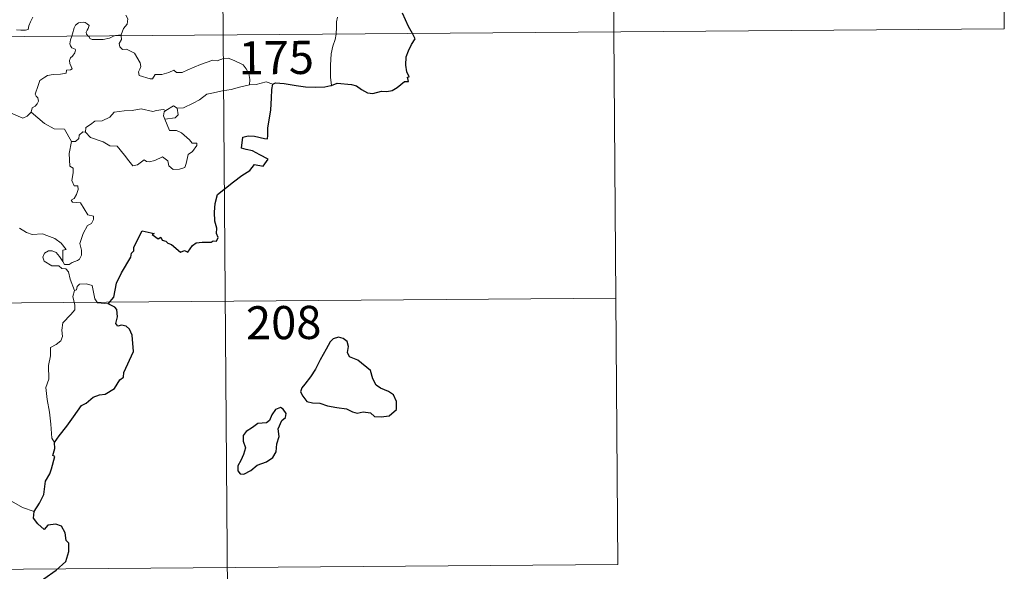
# Model space of a CAD drawing. Units: metres. Extents: x 552005 to 556483, y 4725922 to 4728927.
# Drawn here: x 552583 to 552805, y 4727859 to 4727984 of the extents above; entities that cross this region are included whole.
import ezdxf
from ezdxf.enums import TextEntityAlignment as Align

# ---------------------------------------------------------------- set-up
doc = ezdxf.new("R2010")
doc.units = ezdxf.units.M
doc.header["$MEASUREMENT"] = 0
doc.layers.add('Level 63', color=7, linetype='Continuous', lineweight=0)
doc.styles.add('Arial', font='ARIAL.TTF', dxfattribs={"height": 0.2})

msp = doc.modelspace()

# ---------------------------------------------------------------- linework, layer by layer
at = {"layer": 'Level 63', "linetype": 'Continuous', "lineweight": 0}
for points in [[(552627, 4728221.43, -0.49), (552628.89, 4727980.5, -0.49)], [(552715.75, 4728161.89, -0.49), (552717.17, 4727981.2, -0.49)], [(552804.5, 4728102.35, -0.49), (552805.45, 4727981.89, -0.49)], [(552582.19, 4727981.64, -0.49), (552583.21, 4727981.56, -0.49), (552584.24, 4727981.57, -0.49), (552584.87, 4727981.71, -0.49), (552584.99, 4727982.59, -0.49), (552585.39, 4727983.46, -0.49), (552585.87, 4727984.51, -0.49)], [(552598.43, 4727980.26, -0.49), (552598.04, 4727980.64, -0.49), (552597.95, 4727981.12, -0.49), (552598.15, 4727981.6, -0.49), (552598.39, 4727981.94, -0.49), (552598.62, 4727982.64, -0.49), (552598.18, 4727983.05, -0.49), (552597.76, 4727983.3, -0.49), (552597.25, 4727983.42, -0.49), (552596.21, 4727983.26, -0.49), (552595.54, 4727982.75, -0.49), (552595.28, 4727982.09, -0.49), (552594.87, 4727980.75, -0.49), (552594.71, 4727980.23, -0.49)], [(552606.94, 4727984.95, -0.49), (552607.36, 4727984.14, -0.49), (552607.23, 4727982.96, -0.49), (552606.38, 4727981.97, -0.49), (552605.85, 4727980.52, -0.49)], [(552654.75, 4727984.49, -0.49), (552654.56, 4727983.43, -0.49), (552654.51, 4727982.09, -0.49), (552654.43, 4727980.81, -0.49), (552654.42, 4727980.7, -0.49)], [(552275.77, 4727977.73, -0.49), (552805.45, 4727981.89, -0.49)], [(552717.17, 4727981.2, -0.49), (552718.11, 4727860.73, -0.49)], [(552594.71, 4727980.23, -0.49), (552594.42, 4727979.37, -0.49), (552594.25, 4727978.5, -0.49), (552594.39, 4727978, -0.49), (552594.71, 4727977.6, -0.49), (552595.45, 4727977.3, -0.49), (552595.57, 4727977.05, -0.49), (552595.38, 4727976.42, -0.49), (552594.87, 4727975.73, -0.49), (552594.39, 4727975.32, -0.49), (552594.2, 4727974.71, -0.49), (552594.28, 4727974.01, -0.49), (552594.59, 4727973.38, -0.49), (552594.76, 4727972.8, -0.49), (552594.43, 4727972.63, -0.49), (552593.53, 4727972.5, -0.49), (552593.47, 4727971.83, -0.49), (552592.17, 4727971.62, -0.49), (552590.53, 4727971.55, -0.49), (552589.23, 4727971.3, -0.49), (552588.58, 4727970.96, -0.49), (552587.51, 4727970.23, -0.49), (552587.12, 4727969.05, -0.49), (552586.44, 4727967.1, -0.49), (552586.67, 4727966.62, -0.49), (552587.04, 4727966.24, -0.49), (552587.16, 4727965.54, -0.49), (552586.92, 4727964.92, -0.49), (552586.4, 4727964.4, -0.49), (552585.75, 4727964.01, -0.49), (552585.51, 4727963.02, -0.49)], [(552604.34, 4727980.31, -0.49), (552603.99, 4727980.18, -0.49), (552603.24, 4727979.78, -0.49), (552601.81, 4727979.48, -0.49), (552600.16, 4727979.44, -0.49), (552599.3, 4727979.45, -0.49), (552598.82, 4727979.69, -0.49), (552598.62, 4727980.07, -0.49), (552598.43, 4727980.26, -0.49)], [(552605.85, 4727980.52, -0.49), (552605.28, 4727980.43, -0.49), (552604.55, 4727980.39, -0.49), (552604.34, 4727980.31, -0.49)], [(552605.87, 4727980.32, -0.49), (552605.96, 4727979.48, -0.49), (552605.43, 4727978.56, -0.49), (552605.58, 4727977.81, -0.49)], [(552605.85, 4727980.52, -0.49), (552605.87, 4727980.32, -0.49)], [(552628.89, 4727980.5, -0.49), (552631.25, 4727679.35, -0.49)], [(552654.42, 4727980.7, -0.49), (552654.21, 4727979.48, -0.49), (552653.73, 4727977.95, -0.49), (552653.29, 4727976.22, -0.49), (552653.19, 4727973.7, -0.49), (552653.2, 4727970.95, -0.49), (552653.37, 4727969.08, -0.49)], [(552605.58, 4727977.81, -0.49), (552606.2, 4727977.24, -0.49), (552607.11, 4727977.29, -0.49), (552608.87, 4727976.41, -0.49), (552610.16, 4727974.16, -0.49), (552610.32, 4727973.4, -0.49), (552610.06, 4727972.78, -0.49), (552609.76, 4727972.13, -0.49), (552609.95, 4727971.36, -0.49), (552612.41, 4727970.58, -0.49), (552612.95, 4727970.6, -0.49), (552613.56, 4727971.53, -0.49), (552615.08, 4727971.58, -0.49), (552616.64, 4727972, -0.49), (552617.75, 4727972.52, -0.49), (552618.38, 4727972.04, -0.49), (552619.69, 4727971.97, -0.49), (552620.95, 4727972.58, -0.49), (552623.8, 4727973.84, -0.49), (552626.6, 4727974.8, -0.49), (552627.55, 4727974.64, -0.49), (552629.01, 4727975.18, -0.49), (552630.07, 4727975.26, -0.49), (552631.4, 4727974.69, -0.49), (552633.46, 4727973.73, -0.49), (552634.15, 4727972.84, -0.49), (552634.75, 4727971.81, -0.49), (552634.97, 4727970.44, -0.49), (552634.9, 4727969.18, -0.49)], [(552640.13, 4727969.4, -0.49), (552638.67, 4727969.86, -0.49), (552636.38, 4727969.26, -0.49), (552634.9, 4727969.18, -0.49)], [(552634.9, 4727969.18, -0.49), (552632.61, 4727968.71, -0.49), (552630.7, 4727968.17, -0.49), (552628.77, 4727967.86, -0.49), (552626.39, 4727967.3, -0.49), (552625.19, 4727967.1, -0.49), (552623.6, 4727965.79, -0.49), (552622.14, 4727965.1, -0.49), (552619.99, 4727964.02, -0.49), (552618.55, 4727963.9, -0.49)], [(552585.51, 4727963.02, -0.49), (552584.64, 4727962.16, -0.49), (552583.62, 4727961.67, -0.49), (552579.66, 4727963.4, -0.49), (552579.17, 4727964.41, -0.49), (552578.29, 4727964.63, -0.49), (552577.43, 4727965.69, -0.49), (552577.26, 4727966.65, -0.49)], [(552597.83, 4727958.5, -0.49), (552597.86, 4727959.56, -0.49), (552598.95, 4727960.23, -0.49), (552599.93, 4727960.99, -0.49), (552601.56, 4727961.06, -0.49), (552603.29, 4727961.9, -0.49), (552604.27, 4727963.06, -0.49), (552606.51, 4727963.32, -0.49), (552608.38, 4727963.44, -0.49), (552610.37, 4727963.75, -0.49)], [(552610.37, 4727963.75, -0.49), (552613.02, 4727963.2, -0.49), (552613.89, 4727963.44, -0.49), (552615.37, 4727963.6, -0.49), (552615.93, 4727963.42, -0.49)], [(552615.93, 4727963.42, -0.49), (552615.55, 4727963.14, -0.49), (552615.44, 4727962.22, -0.49), (552615.76, 4727961.46, -0.49)], [(552618.55, 4727963.9, -0.49), (552618.77, 4727962.45, -0.49), (552618.1, 4727961.77, -0.49), (552615.76, 4727961.46, -0.49)], [(552615.93, 4727963.42, -0.49), (552617.73, 4727964.45, -0.49), (552618.55, 4727963.9, -0.49)], [(552594.61, 4727956.43, -0.49), (552593.03, 4727959.18, -0.49), (552590.75, 4727959.24, -0.49), (552588.51, 4727960.5, -0.49), (552585.51, 4727963.02, -0.49)], [(552615.76, 4727961.46, -0.49), (552616.78, 4727958.85, -0.49), (552618.4, 4727958.88, -0.49), (552619.52, 4727958.33, -0.49), (552621.31, 4727956.79, -0.49), (552621.94, 4727955.99, -0.49), (552622.99, 4727956, -0.49), (552622.96, 4727955.51, -0.49), (552622.01, 4727954.15, -0.49), (552621.04, 4727953.46, -0.49), (552620.57, 4727951.44, -0.49), (552620.23, 4727950.55, -0.49), (552619.08, 4727950.13, -0.49), (552617.63, 4727950.04, -0.49), (552616.62, 4727950.89, -0.49), (552616.44, 4727952.06, -0.49), (552615.23, 4727952.94, -0.49), (552613.5, 4727952.09, -0.49), (552612.17, 4727951.82, -0.49), (552611.56, 4727951.87, -0.49), (552611.08, 4727952.28, -0.49), (552609.54, 4727951.15, -0.49), (552608.51, 4727950.91, -0.49), (552607.61, 4727952.04, -0.49), (552606.59, 4727953.27, -0.49), (552604.93, 4727955.36, -0.49), (552603.34, 4727955.38, -0.49), (552601.8, 4727956.33, -0.49), (552598.93, 4727957.32, -0.49), (552597.83, 4727958.5, -0.49)], [(552597.19, 4727958.55, -0.49), (552596.39, 4727957.81, -0.49), (552596.29, 4727957.11, -0.49), (552595.51, 4727956.4, -0.49), (552594.61, 4727956.43, -0.49)], [(552597.83, 4727958.5, -0.49), (552597.19, 4727958.55, -0.49)], [(552594.61, 4727956.43, -0.49), (552594.15, 4727953.72, -0.49), (552594.3, 4727950.84, -0.49), (552595.04, 4727950.34, -0.49), (552595.05, 4727949.28, -0.49), (552594.71, 4727947.59, -0.49), (552595.26, 4727946.34, -0.49), (552596.08, 4727946.34, -0.49), (552596.14, 4727945.55, -0.49), (552595.79, 4727944.41, -0.49), (552595.28, 4727943.47, -0.49), (552594.6, 4727943.11, -0.49), (552594.86, 4727942.68, -0.49), (552596.65, 4727942.5, -0.49), (552598.32, 4727939.84, -0.49), (552599.65, 4727939.53, -0.49), (552599.61, 4727938.72, -0.49), (552599.18, 4727937.86, -0.49), (552598.23, 4727937.41, -0.49), (552597.25, 4727935.58, -0.49), (552596.52, 4727933.31, -0.49), (552596.93, 4727931.8, -0.49), (552596.87, 4727930.7, -0.49), (552596.44, 4727929.76, -0.49), (552595.97, 4727929.45, -0.49), (552594.81, 4727929, -0.49), (552594.08, 4727928.54, -0.49), (552593.05, 4727928.56, -0.49), (552592.7, 4727929.28, -0.49)], [(552592.7, 4727929.28, -0.49), (552592.69, 4727931.83, -0.49), (552593.47, 4727931.97, -0.49), (552592.3, 4727933.37, -0.49), (552590.9, 4727934.43, -0.49), (552589.1, 4727935.12, -0.49), (552588.08, 4727935.51, -0.49), (552585.72, 4727935.35, -0.49), (552584.49, 4727935.78, -0.49), (552582.89, 4727936.76, -0.49)], [(552595.32, 4727922.66, -0.49), (552594.34, 4727925.25, -0.49), (552594, 4727926.92, -0.49), (552593.37, 4727927.59, -0.49), (552592.47, 4727927.7, -0.49), (552591.77, 4727928.26, -0.49), (552590.17, 4727928.31, -0.49), (552588.43, 4727929.32, -0.49), (552588.15, 4727930.26, -0.49), (552588.57, 4727931.13, -0.49), (552589.41, 4727931.7, -0.49), (552590.31, 4727931.63, -0.49), (552591.21, 4727931.31, -0.49), (552591.91, 4727930.4, -0.49), (552592.7, 4727929.28, -0.49)], [(552602.96, 4727919.71, -0.49), (552600.54, 4727919.93, -0.49), (552599.93, 4727920.77, -0.49), (552599.28, 4727923.86, -0.49), (552598.06, 4727924.23, -0.49), (552596.48, 4727924.1, -0.49), (552595.92, 4727923.6, -0.49), (552595.75, 4727922.87, -0.49), (552595.32, 4727922.66, -0.49)], [(552276.24, 4727917.5, -0.49), (552717.64, 4727920.97, -0.49)], [(552595.32, 4727922.66, -0.49), (552594.94, 4727921.35, -0.49), (552595.39, 4727919.4, -0.49), (552595.41, 4727918.32, -0.49), (552594.49, 4727917.26, -0.49), (552592.7, 4727915.41, -0.49), (552592.47, 4727913.71, -0.49), (552592.59, 4727912.28, -0.49), (552592.26, 4727911.3, -0.49), (552591.18, 4727910.44, -0.49), (552589.87, 4727909.81, -0.49), (552589.87, 4727907.93, -0.49), (552589.48, 4727905.7, -0.49), (552589.51, 4727902.65, -0.49), (552588.86, 4727900.75, -0.49), (552589.12, 4727898.01, -0.49), (552589.66, 4727895.2, -0.49), (552590, 4727892.45, -0.49), (552590.19, 4727889.31, -0.49), (552590.77, 4727888.31, -0.49)], [(552586.19, 4727872.73, -0.49), (552583.55, 4727873.64, -0.49), (552580.59, 4727875.34, -0.49), (552578.74, 4727877.17, -0.49), (552577.4, 4727878.34, -0.49), (552574.87, 4727880.17, -0.49), (552573.13, 4727881.86, -0.49)], [(552276.71, 4727857.27, -0.49), (552718.11, 4727860.73, -0.49)]]:
    msp.add_polyline3d(points, dxfattribs=at)
at = {"layer": 'Level 63', "linetype": 'Continuous', "lineweight": 30}
for points in [[(552671.67, 4727980.84, -0.49), (552670.8, 4727982.42, -0.49), (552669.42, 4727985.42, -0.49)], [(552653.37, 4727969.08, -0.49), (552654.71, 4727969.56, -0.49), (552657.89, 4727969.29, -0.49), (552659.07, 4727968.97, -0.49), (552660.21, 4727968.14, -0.49), (552661.57, 4727967.38, -0.49), (552662.74, 4727967.22, -0.49), (552664.67, 4727967.8, -0.49), (552665.93, 4727967.71, -0.49), (552667.12, 4727967.91, -0.49), (552668.26, 4727968.64, -0.49), (552669.88, 4727969.96, -0.49), (552670.77, 4727969.98, -0.49), (552670.6, 4727970.94, -0.49), (552670.98, 4727971.02, -0.49), (552670.45, 4727972.14, -0.49), (552670.18, 4727973.63, -0.49), (552670.27, 4727975.52, -0.49), (552670.8, 4727976.92, -0.49), (552671.46, 4727978.31, -0.49), (552672.33, 4727979.65, -0.49), (552671.67, 4727980.84, -0.49)], [(552602.96, 4727919.71, -0.49), (552604.19, 4727921.2, -0.49), (552604.78, 4727924.37, -0.49), (552605.91, 4727926.7, -0.49), (552608.05, 4727930.23, -0.49), (552608.24, 4727931.17, -0.49), (552608.7, 4727931.65, -0.49), (552608.73, 4727932.5, -0.49), (552610.65, 4727936.18, -0.49), (552613.35, 4727935.6, -0.49), (552612.86, 4727935.35, -0.49), (552614.24, 4727934.39, -0.49), (552614.83, 4727934.78, -0.49), (552615.17, 4727934.05, -0.49), (552615.98, 4727933.88, -0.49), (552616.44, 4727933.37, -0.49), (552617.25, 4727933.09, -0.49), (552619.27, 4727931.33, -0.49), (552620.18, 4727931.75, -0.49), (552620.97, 4727931.39, -0.49), (552622.02, 4727932.9, -0.49), (552622.79, 4727933.46, -0.49), (552624.19, 4727933.66, -0.49), (552626.2, 4727933.62, -0.49), (552626.64, 4727933.94, -0.49), (552627.42, 4727933.82, -0.49), (552627.78, 4727934.7, -0.49), (552627.44, 4727935.58, -0.49), (552627.49, 4727936.8, -0.49), (552627.05, 4727938.39, -0.49), (552626.94, 4727940.41, -0.49), (552627.1, 4727942.35, -0.49), (552627.66, 4727944.4, -0.49), (552631.23, 4727947.26, -0.49), (552633.12, 4727948.71, -0.49), (552634.94, 4727949.83, -0.49), (552636.03, 4727951.22, -0.49), (552637.99, 4727950.78, -0.49), (552639.07, 4727952.37, -0.49), (552637.19, 4727953.4, -0.49), (552635.52, 4727954.31, -0.49), (552634.13, 4727954.62, -0.49), (552633.04, 4727954.88, -0.49), (552633.33, 4727957.35, -0.49), (552634.6, 4727957.7, -0.49), (552636.01, 4727957.6, -0.49), (552638.29, 4727957.07, -0.49), (552638.97, 4727957.03, -0.49), (552639.02, 4727957.74, -0.49), (552639.02, 4727959.44, -0.49), (552639.69, 4727963.59, -0.49), (552639.85, 4727966.2, -0.49), (552639.89, 4727968.18, -0.49), (552640.13, 4727969.4, -0.49)], [(552640.13, 4727969.4, -0.49), (552640.76, 4727969.69, -0.49), (552642.71, 4727969.53, -0.49), (552645.38, 4727969.04, -0.49), (552647.54, 4727968.8, -0.49), (552649.71, 4727968.67, -0.49), (552651.9, 4727968.75, -0.49), (552653.25, 4727969.04, -0.49), (552653.37, 4727969.08, -0.49)], [(552590.77, 4727888.31, -0.49), (552591.86, 4727889.79, -0.49), (552593.6, 4727892.04, -0.49), (552595.1, 4727894.1, -0.49), (552596.9, 4727896.7, -0.49), (552597.93, 4727897.19, -0.49), (552599.54, 4727898.56, -0.49), (552600.98, 4727899.1, -0.49), (552602.25, 4727899.21, -0.49), (552604.34, 4727900.5, -0.49), (552605.54, 4727902.49, -0.49), (552606.4, 4727903.09, -0.49), (552606.46, 4727904.16, -0.49), (552608.66, 4727908.86, -0.49), (552608.34, 4727912.59, -0.49), (552607.75, 4727913.97, -0.49), (552607.03, 4727914.64, -0.49), (552605.91, 4727914.83, -0.49), (552605.11, 4727914.66, -0.49), (552604.69, 4727915.25, -0.49), (552605.01, 4727916.74, -0.49), (552604.91, 4727918.39, -0.49), (552604.4, 4727918.96, -0.49), (552602.96, 4727919.71, -0.49)], [(552647.41, 4727901.51, -0.49), (552646.71, 4727900.69, -0.49), (552646.4, 4727899.78, -0.49), (552646.91, 4727898.77, -0.49), (552647.84, 4727897.58, -0.49), (552649.11, 4727897.26, -0.49), (552650.74, 4727897.24, -0.49), (552652.49, 4727896.62, -0.49), (552654.57, 4727896.26, -0.49), (552656.77, 4727895.9, -0.49), (552658.11, 4727895.28, -0.49), (552659.21, 4727894.98, -0.49), (552660.58, 4727895.21, -0.49), (552662.2, 4727895, -0.49), (552663.15, 4727894.19, -0.49), (552664.64, 4727894.1, -0.49), (552666.45, 4727894.34, -0.49), (552668.1, 4727895.77, -0.49), (552668.06, 4727897.56, -0.49), (552667.44, 4727899.06, -0.49), (552666.31, 4727899.87, -0.49), (552664.5, 4727900.61, -0.49), (552663.53, 4727901.3, -0.49), (552662.73, 4727902.73, -0.49), (552662.2, 4727904.62, -0.49), (552659.37, 4727906.92, -0.49), (552657.46, 4727907.71, -0.49), (552656.98, 4727908.67, -0.49), (552657.21, 4727910, -0.49), (552656.97, 4727911.19, -0.49), (552656.07, 4727911.83, -0.49), (552655, 4727912.1, -0.49), (552653.81, 4727911.75, -0.49), (552653.09, 4727911.05, -0.49), (552652.2, 4727909.44, -0.49), (552650.82, 4727907.03, -0.49), (552649.79, 4727904.87, -0.49), (552648.62, 4727903.18, -0.49), (552647.41, 4727901.51, -0.49)], [(552636.61, 4727883.18, -0.49), (552638.71, 4727883.92, -0.49), (552640.12, 4727884.89, -0.49), (552640.91, 4727886.22, -0.49), (552641.05, 4727887.98, -0.49), (552641.6, 4727889.68, -0.49), (552641.33, 4727891.42, -0.49), (552642.15, 4727893.31, -0.49), (552643.03, 4727893.96, -0.49), (552643.14, 4727894.9, -0.49), (552642.5, 4727895.87, -0.49), (552641.88, 4727896.26, -0.49), (552640.74, 4727895.78, -0.49), (552639.94, 4727894.57, -0.49), (552639.38, 4727893.29, -0.49), (552638.68, 4727892.76, -0.49), (552636.73, 4727892.64, -0.49), (552635.51, 4727891.72, -0.49), (552634.09, 4727890.77, -0.49), (552633.43, 4727889.87, -0.49), (552633.46, 4727888.61, -0.49), (552633.93, 4727887.12, -0.49), (552633.51, 4727885.61, -0.49), (552632.92, 4727884.21, -0.49), (552632.26, 4727883.01, -0.49), (552632.2, 4727881.87, -0.49), (552632.73, 4727881.22, -0.49), (552633.58, 4727881.11, -0.49), (552635.17, 4727881.99, -0.49), (552636.61, 4727883.18, -0.49)], [(552586.19, 4727872.73, -0.49), (552587.4, 4727874.62, -0.49), (552588.41, 4727876.58, -0.49), (552588.77, 4727879.56, -0.49), (552589.77, 4727881.22, -0.49), (552590.12, 4727882.33, -0.49), (552590.86, 4727885.17, -0.49), (552590.39, 4727885.36, -0.49), (552590.89, 4727886.93, -0.49), (552590.77, 4727888.31, -0.49)], [(552575.87, 4727840.64, -0.49), (552578.11, 4727843.42, -0.49), (552579.68, 4727845.43, -0.49), (552581.74, 4727848.58, -0.49), (552584.08, 4727852.12, -0.49), (552586.37, 4727855.68, -0.49), (552588.39, 4727857.46, -0.49), (552591.15, 4727859.41, -0.49), (552593.33, 4727861.36, -0.49), (552594.07, 4727863.63, -0.49), (552594.02, 4727865.51, -0.49), (552593.42, 4727866.15, -0.49), (552593.23, 4727867.84, -0.49), (552592.41, 4727869.42, -0.49), (552591.07, 4727869.8, -0.49), (552589.32, 4727869.58, -0.49), (552588.45, 4727868.66, -0.49), (552587, 4727869.92, -0.49), (552586.09, 4727871.22, -0.49), (552586.19, 4727872.73, -0.49)]]:
    msp.add_polyline3d(points, dxfattribs=at)

# ---------------------------------------------------------------- texts
at = {"layer": 'Level 63', "linetype": 'Continuous', "lineweight": 13, "style": 'Arial'}
for s, p in [('175', (552640.92, 4727975.38, -0.49)), ('208', (552642.6, 4727915.43, -0.49))]:
    msp.add_text(s, height=7.5, rotation=0.4503, dxfattribs=at).set_placement(p, align=Align.MIDDLE_CENTER)

doc.saveas('drawing.dxf')
